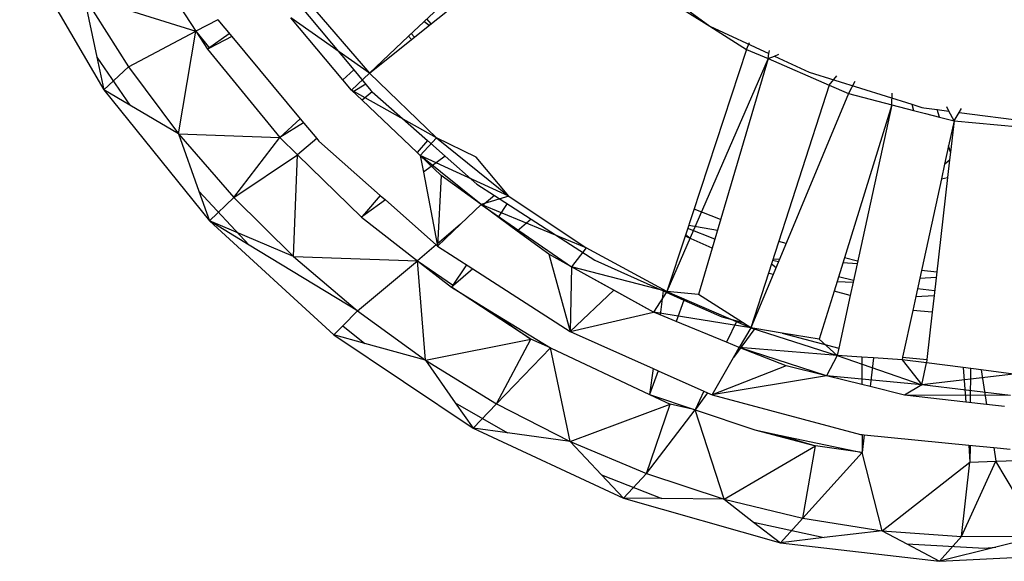
# Model space of a CAD drawing. Extents: x -23 to 20.8, y -17.6 to 18.4.
# Drawn here: x -1.8 to 0.7, y -5.1 to -3.7 of the extents above; entities that cross this region are included whole.
import ezdxf

# ---------------------------------------------------------------- set-up
doc = ezdxf.new("R2010")
doc.units = 0
doc.header["$MEASUREMENT"] = 0
doc.layers.get('0').update_dxf_attribs({"linetype": 'CONTINUOUS'})

msp = doc.modelspace()

# ---------------------------------------------------------------- linework, layer by layer
for p, q in [((-0.839, -3.7808), (-0.4665, -3.4281)), ((-0.8315, -3.7897), (-0.4308, -3.4695)), ((-1.8461, -3.5451), (-1.6284, -3.9198)), ((-1.5199, -3.568), (-1.3898, -3.768)), ((-0.2364, -3.6239), (-0.0585, -3.7548)), ((-0.209, -3.6602), (-0.0585, -3.7548)), ((-1.6802, -3.6768), (-1.3898, -3.768)), ((-1.6802, -3.6768), (-1.6465, -3.8351)), ((-1.6802, -3.6768), (-1.5643, -3.8598)), ((-1.1271, -3.693), (-0.9808, -3.8681)), ((-1.0978, -3.6939), (-0.9399, -3.8764)), ((-1.3332, -3.7386), (-1.3898, -3.768)), ((-1.3341, -3.7375), (-1.3332, -3.7386)), ((-1.3332, -3.7386), (-1.2969, -3.782)), ((-1.0092, -3.8941), (-1.1441, -3.7336)), ((-0.9399, -3.8764), (-1.1441, -3.7336)), ((-0.7855, -3.7529), (-0.7989, -3.7429)), ((-0.7801, -3.7487), (-0.7914, -3.7358)), ((-1.5643, -3.8598), (-1.3898, -3.768)), ((-1.4344, -4.0341), (-1.3898, -3.768)), ((-1.3898, -3.768), (-1.3547, -3.8122)), ((-1.3898, -3.768), (-1.3594, -3.8147)), ((-1.3032, -3.7745), (-1.3594, -3.8147)), ((-0.8316, -3.7738), (-0.8234, -3.7832)), ((-0.0585, -3.7548), (0.0371, -3.8149)), ((-0.0585, -3.7548), (0.0948, -3.8255)), ((-1.2969, -3.782), (-1.3547, -3.8122)), ((-1.2969, -3.782), (-1.1192, -3.9948)), ((-0.9399, -3.8764), (-0.839, -3.7808)), ((-0.9399, -3.8764), (-0.8315, -3.7897)), ((-0.8315, -3.7897), (-0.839, -3.7808)), ((0.0371, -3.8149), (0.0448, -3.7969)), ((-1.3547, -3.8122), (-1.3594, -3.8147)), ((-1.3594, -3.8147), (-1.1719, -4.0431)), ((0.0371, -3.8149), (-0.1221, -4.2987)), ((0.0371, -3.8149), (0.0926, -3.839)), ((0.0926, -3.839), (0.0948, -3.8255)), ((0.0948, -3.8255), (0.0961, -3.8177)), ((-1.6465, -3.8351), (-1.5606, -3.9597)), ((-1.6465, -3.8351), (-1.6284, -3.9198)), ((0.0926, -3.839), (-0.1694, -4.4425)), ((0.0926, -3.839), (-0.0523, -4.3299)), ((0.0926, -3.839), (0.1093, -3.8322)), ((0.0926, -3.839), (0.2507, -3.9075)), ((0.1093, -3.8322), (0.1205, -3.8277)), ((0.1093, -3.8322), (0.1991, -3.8736)), ((-1.5643, -3.8598), (-1.6284, -3.9198)), ((-1.5643, -3.8598), (-1.4344, -4.0341)), ((-0.9808, -3.8681), (-1.0092, -3.8941)), ((-0.9399, -3.8764), (-0.9866, -3.921)), ((-0.9808, -3.8681), (-0.9365, -3.9211)), ((-0.7662, -4.0441), (-0.9399, -3.8764)), ((0.1991, -3.8736), (0.4646, -3.9571)), ((-0.9866, -3.921), (-1.0092, -3.8941)), ((0.2507, -3.9075), (0.2708, -3.8837)), ((0.3174, -3.8984), (0.3007, -3.9292)), ((-1.6284, -3.9198), (-1.3547, -4.2594)), ((-1.5606, -3.9597), (-1.6284, -3.9198)), ((-0.9592, -3.9469), (-0.9866, -3.921)), ((-0.7662, -4.0441), (-0.9866, -3.921)), ((-0.9498, -3.9053), (-0.9821, -3.9253)), ((-0.9327, -3.9245), (-0.9592, -3.9469)), ((-0.9365, -3.9211), (-0.9327, -3.9245)), ((-0.9327, -3.9245), (-0.7899, -4.0508)), ((0.2507, -3.9075), (0.0936, -4.395)), ((0.2507, -3.9075), (0.3007, -3.9292)), ((-0.8168, -4.0821), (-0.9592, -3.9469)), ((0.3007, -3.9292), (0.1054, -4.3985)), ((0.3007, -3.9292), (0.4128, -3.9583)), ((0.4128, -3.9583), (0.4138, -3.9287)), ((-1.4344, -4.0341), (-1.5606, -3.9597)), ((0.4128, -3.9583), (0.2714, -4.4164)), ((0.4128, -3.9583), (0.3128, -4.418)), ((0.4128, -3.9583), (0.4695, -3.973)), ((0.4646, -3.9571), (0.4695, -3.973)), ((0.4646, -3.9571), (0.4911, -3.9654)), ((0.4695, -3.973), (0.5005, -3.981)), ((0.4911, -3.9654), (0.4959, -3.966)), ((0.4959, -3.966), (0.5307, -3.9706)), ((0.5369, -3.9904), (0.5307, -3.9706)), ((0.5307, -3.9706), (0.5611, -3.9746)), ((0.5611, -3.9746), (0.5553, -3.9634)), ((0.5744, -4.0001), (0.5611, -3.9746)), ((0.5744, -4.0001), (0.5879, -3.9781)), ((0.5879, -3.9781), (0.5939, -3.9684)), ((0.5879, -3.9781), (0.7886, -4.0044)), ((-1.1192, -3.9948), (-1.1719, -4.0431)), ((-1.1192, -3.9948), (-1.0766, -4.0459)), ((0.5005, -3.981), (0.5369, -3.9904)), ((0.5369, -3.9904), (0.5744, -4.0001)), ((0.5744, -4.0001), (0.5602, -4.0652)), ((0.5744, -4.0001), (0.5651, -4.0811)), ((0.5744, -4.0001), (0.7426, -4.0158)), ((-1.1106, -4.0051), (-1.1719, -4.0431)), ((-1.4344, -4.0341), (-1.1719, -4.0431)), ((-1.4344, -4.0341), (-1.382, -4.1822)), ((-1.4344, -4.0341), (-1.2914, -4.1983)), ((-1.2914, -4.1983), (-1.1719, -4.0431)), ((-1.1719, -4.0431), (-1.1262, -4.0877)), ((-1.0766, -4.0459), (-1.1262, -4.0877)), ((-1.0766, -4.0459), (-1.0709, -4.0526)), ((-1.0709, -4.0526), (-0.912, -4.1933)), ((-0.7899, -4.0508), (-0.8168, -4.0821)), ((-0.7662, -4.0441), (-0.8087, -4.0897)), ((-0.7899, -4.0508), (-0.7436, -4.0918)), ((-0.6637, -4.0942), (-0.7662, -4.0441)), ((-0.7662, -4.0441), (-0.5786, -4.1953)), ((0.5602, -4.0652), (0.5499, -4.1126)), ((0.5651, -4.0811), (0.5602, -4.0652)), ((-1.2914, -4.1983), (-1.1262, -4.0877)), ((-1.1365, -4.3514), (-1.1262, -4.0877)), ((-1.1262, -4.0877), (-0.9603, -4.2497)), ((-0.8087, -4.0897), (-0.8168, -4.0821)), ((-0.8087, -4.0897), (-0.8004, -4.1331)), ((-0.7543, -4.1414), (-0.8087, -4.0897)), ((-0.6511, -4.217), (-0.8087, -4.0897)), ((-0.5786, -4.1953), (-0.8087, -4.0897)), ((-0.7436, -4.0918), (-0.8004, -4.1331)), ((-0.7436, -4.0918), (-0.6623, -4.1638)), ((-0.5786, -4.1953), (-0.6637, -4.0942)), ((0.5499, -4.1126), (0.5629, -4.1008)), ((0.5629, -4.1008), (0.5576, -4.147)), ((0.5651, -4.0811), (0.5629, -4.1008)), ((0.5499, -4.1126), (0.5416, -4.1506)), ((-0.8004, -4.1331), (-0.7646, -4.3191)), ((-0.7543, -4.1414), (-0.7635, -4.3246)), ((-0.6511, -4.217), (-0.7543, -4.1414)), ((0.5416, -4.1506), (0.4752, -4.4554)), ((0.5576, -4.147), (0.5228, -4.4521)), ((0.5416, -4.1506), (0.5576, -4.147)), ((-1.382, -4.1822), (-1.2519, -4.3217)), ((-1.382, -4.1822), (-1.3547, -4.2594)), ((-0.6623, -4.1638), (-0.6165, -4.1933)), ((-1.2914, -4.1983), (-1.3547, -4.2594)), ((-1.2914, -4.1983), (-1.1365, -4.3514)), ((-0.912, -4.1933), (-0.9529, -4.2411)), ((-0.8988, -4.2049), (-0.951, -4.2429)), ((-0.912, -4.1933), (-0.8988, -4.2049)), ((-0.8988, -4.2049), (-0.7672, -4.3213)), ((-0.5786, -4.1953), (-0.6511, -4.217)), ((-0.6165, -4.1933), (-0.6475, -4.2196)), ((-0.6165, -4.1933), (-0.5209, -4.255)), ((-0.5786, -4.1953), (-0.379, -4.3286)), ((-0.7044, -4.268), (-0.6511, -4.217)), ((-0.6475, -4.2196), (-0.6511, -4.217)), ((-0.6511, -4.217), (-0.4163, -4.3783)), ((-0.379, -4.3286), (-0.6511, -4.217)), ((-0.5571, -4.2859), (-0.6475, -4.2196)), ((-0.5834, -4.2146), (-0.6067, -4.2495)), ((-0.0303, -4.2553), (-0.099, -4.2287)), ((-1.3547, -4.2594), (-1.0327, -4.5543)), ((-1.2519, -4.3217), (-1.3547, -4.2594)), ((-1.1365, -4.3514), (-1.3547, -4.2594)), ((-0.9529, -4.2411), (-0.9603, -4.2497)), ((-0.951, -4.2429), (-0.9603, -4.2497)), ((-0.9603, -4.2497), (-0.8157, -4.3626)), ((-0.9529, -4.2411), (-0.951, -4.2429)), ((-0.5209, -4.255), (-0.5571, -4.2859)), ((-0.5209, -4.255), (-0.3564, -4.3612)), ((-0.7044, -4.268), (-0.7646, -4.3191)), ((-0.7635, -4.3246), (-0.7044, -4.268)), ((-0.0453, -4.3062), (-0.1156, -4.279)), ((-0.0388, -4.2842), (-0.113, -4.2711)), ((-0.4758, -4.3455), (-0.5571, -4.2859)), ((-0.1221, -4.2987), (-0.1694, -4.4425)), ((-0.0523, -4.3299), (-0.1221, -4.2987)), ((-0.1208, -4.2949), (-0.1113, -4.3035)), ((-0.9706, -4.4921), (-1.2519, -4.3217)), ((-0.7672, -4.3213), (-0.8157, -4.3626)), ((-0.7672, -4.3213), (-0.7635, -4.3246)), ((-0.7646, -4.3191), (-0.7635, -4.3246)), ((-0.7635, -4.3246), (-0.6719, -4.3837)), ((-0.379, -4.3286), (-0.4163, -4.3783)), ((-0.1694, -4.4425), (-0.379, -4.3286)), ((-0.0523, -4.3299), (-0.0877, -4.4497)), ((0.1392, -4.3174), (0.1202, -4.3126)), ((-1.1365, -4.3514), (-0.8157, -4.3626)), ((-1.1365, -4.3514), (-0.9706, -4.4921)), ((-0.4758, -4.3455), (-0.4205, -4.5458)), ((-0.4163, -4.3783), (-0.4758, -4.3455)), ((-0.3564, -4.3612), (-0.1788, -4.4403)), ((0.1218, -4.3591), (0.1055, -4.3582)), ((0.3246, -4.3635), (0.2903, -4.355)), ((-0.9706, -4.4921), (-0.8157, -4.3626)), ((-0.8157, -4.3626), (-0.7226, -4.4269)), ((-0.795, -4.6196), (-0.8157, -4.3626)), ((-0.8157, -4.3626), (-0.7278, -4.4313)), ((-0.6888, -4.3728), (-0.7278, -4.4313)), ((-0.6719, -4.3837), (-0.7226, -4.4269)), ((-0.6719, -4.3837), (-0.4205, -4.5458)), ((-0.4163, -4.3783), (-0.4205, -4.5458)), ((-0.3072, -4.4386), (-0.4163, -4.3783)), ((-0.204, -4.4955), (-0.4163, -4.3783)), ((-0.1694, -4.4425), (-0.4163, -4.3783)), ((0.1016, -4.3701), (0.1132, -4.3799)), ((0.1192, -4.3653), (0.1044, -4.3616)), ((0.3232, -4.3701), (0.2863, -4.3681)), ((0.0936, -4.395), (0.0482, -4.536)), ((0.1054, -4.3985), (0.0482, -4.536)), ((0.0957, -4.3959), (0.0936, -4.395)), ((0.1054, -4.3985), (0.0957, -4.3959)), ((0.3137, -4.4137), (0.2752, -4.4041)), ((0.5281, -4.4059), (0.4853, -4.4087)), ((0.5297, -4.3919), (0.49, -4.3873)), ((-0.7226, -4.4269), (-0.7278, -4.4313)), ((-0.7278, -4.4313), (-0.6281, -4.4922)), ((-0.5216, -4.5658), (-0.7278, -4.4313)), ((0.2714, -4.4164), (0.2638, -4.441)), ((0.2714, -4.4164), (0.3128, -4.418)), ((0.3128, -4.418), (0.3053, -4.4522)), ((0.5241, -4.4408), (0.4795, -4.4356)), ((-0.3072, -4.4386), (-0.4205, -4.5458)), ((-0.204, -4.4955), (-0.3072, -4.4386)), ((-0.1694, -4.4425), (-0.204, -4.4955)), ((-0.1788, -4.4403), (-0.187, -4.5025)), ((-0.1788, -4.4403), (-0.1253, -4.4642)), ((-0.0877, -4.4497), (-0.1694, -4.4425)), ((-0.1694, -4.4425), (0.0482, -4.536)), ((0.0264, -4.5222), (-0.0877, -4.4497)), ((0.2638, -4.441), (0.2252, -4.5659)), ((0.3053, -4.4522), (0.2638, -4.441)), ((0.3053, -4.4522), (0.2756, -4.5889)), ((0.4752, -4.4554), (0.4674, -4.491)), ((0.4752, -4.4554), (0.5228, -4.4521)), ((0.5228, -4.4521), (0.5178, -4.496)), ((-0.1253, -4.4642), (-0.1455, -4.5197)), ((-0.1253, -4.4642), (-0.0276, -4.5077)), ((-0.9706, -4.4921), (-1.0093, -4.5308)), ((-0.9706, -4.4921), (-0.795, -4.6196)), ((-0.6281, -4.4922), (-0.5216, -4.5658)), ((-0.6281, -4.4922), (-0.4708, -4.5884)), ((-0.4205, -4.5458), (-0.204, -4.4955)), ((-0.187, -4.5025), (-0.204, -4.4955)), ((0.0482, -4.536), (-0.204, -4.4955)), ((-0.1455, -4.5197), (-0.187, -4.5025)), ((-0.0276, -4.5077), (0.0112, -4.5181)), ((0.4674, -4.491), (0.441, -4.612)), ((0.5178, -4.496), (0.4674, -4.491)), ((0.5178, -4.496), (0.5038, -4.6182)), ((-1.0093, -4.5308), (-1.0327, -4.5543)), ((-1.0093, -4.5308), (-0.9521, -4.5764)), ((-0.0148, -4.5737), (-0.1455, -4.5197)), ((0.0112, -4.5181), (-0.0148, -4.5737)), ((0.0582, -4.5377), (0.0031, -4.6129)), ((0.0112, -4.5181), (0.0264, -4.5222)), ((0.0482, -4.536), (0.0177, -4.5871)), ((0.0482, -4.536), (0.0264, -4.5222)), ((0.0582, -4.5377), (0.0482, -4.536)), ((0.0482, -4.536), (0.2714, -4.6082)), ((0.1291, -4.5497), (0.0582, -4.5377)), ((-1.0327, -4.5543), (-0.6718, -4.7958)), ((-0.9521, -4.5764), (-1.0327, -4.5543)), ((-0.4205, -4.5458), (-0.2055, -4.6415)), ((0.1291, -4.5497), (0.2756, -4.5889)), ((0.2252, -4.5659), (0.1291, -4.5497)), ((-0.795, -4.6196), (-0.9521, -4.5764)), ((-0.795, -4.6196), (-0.5216, -4.5658)), ((-0.6109, -4.7328), (-0.5216, -4.5658)), ((-0.6109, -4.7328), (-0.4708, -4.5884)), ((-0.4708, -4.5884), (-0.5216, -4.5658)), ((-0.4708, -4.5884), (-0.2145, -4.7089)), ((-0.4197, -4.8311), (-0.4708, -4.5884)), ((0.0177, -4.5871), (-0.0148, -4.5737)), ((0.0031, -4.6129), (0.0177, -4.5871)), ((0.1396, -4.635), (0.0177, -4.5871)), ((0.2437, -4.6606), (0.0177, -4.5871)), ((0.2714, -4.6082), (0.0177, -4.5871)), ((0.2714, -4.6082), (0.2252, -4.5659)), ((0.2756, -4.5889), (0.2714, -4.6082)), ((-0.052, -4.7099), (0.0031, -4.6129)), ((0.2714, -4.6082), (0.2437, -4.6606)), ((0.3353, -4.6123), (0.2714, -4.6082)), ((0.2714, -4.6082), (0.4909, -4.6838)), ((0.3353, -4.6123), (0.3356, -4.6832)), ((0.3656, -4.6143), (0.3353, -4.6123)), ((0.3656, -4.6143), (0.3568, -4.6884)), ((0.4395, -4.619), (0.3656, -4.6143)), ((0.441, -4.612), (0.4395, -4.619)), ((0.441, -4.612), (0.5038, -4.6182)), ((-0.795, -4.6196), (-0.7177, -4.7301)), ((-0.795, -4.6196), (-0.6109, -4.7328)), ((-0.2055, -4.6415), (-0.2145, -4.7089)), ((-0.2055, -4.6415), (-0.1921, -4.6475)), ((0.1396, -4.635), (-0.052, -4.7099)), ((0.2437, -4.6606), (0.1396, -4.635)), ((0.5028, -4.6271), (0.4395, -4.619)), ((0.4395, -4.619), (0.4909, -4.6838)), ((0.4909, -4.6838), (0.5028, -4.6271)), ((0.5038, -4.6182), (0.5028, -4.6271)), ((0.5982, -4.6393), (0.5028, -4.6271)), ((0.5982, -4.6393), (0.6046, -4.7285)), ((0.6443, -4.6452), (0.5982, -4.6393)), ((0.6171, -4.6417), (0.6165, -4.7299)), ((-0.1921, -4.6475), (-0.2145, -4.7089)), ((-0.1921, -4.6475), (-0.0739, -4.7001)), ((0.2437, -4.6606), (-0.052, -4.7099)), ((0.3356, -4.6832), (0.2437, -4.6606)), ((0.4909, -4.6838), (0.2437, -4.6606)), ((0.7281, -4.656), (0.4909, -4.6838)), ((0.6443, -4.6452), (0.6588, -4.7347)), ((0.7281, -4.656), (0.6443, -4.6452)), ((0.3568, -4.6884), (0.3356, -4.6832)), ((0.4462, -4.7104), (0.3568, -4.6884)), ((0.4909, -4.6838), (0.4462, -4.7104)), ((0.7207, -4.7117), (0.4909, -4.6838)), ((-0.2145, -4.7089), (-0.0965, -4.7486)), ((-0.2145, -4.7089), (-0.1611, -4.7339)), ((-0.2145, -4.7089), (-0.1611, -4.7339)), ((-0.0739, -4.7001), (-0.0965, -4.7486)), ((-0.0641, -4.7045), (-0.0965, -4.7486)), ((-0.0739, -4.7001), (-0.0641, -4.7045)), ((-0.0641, -4.7045), (-0.052, -4.7099)), ((-0.052, -4.7099), (0.3316, -4.8124)), ((0.6046, -4.7285), (0.4462, -4.7104)), ((0.7207, -4.7117), (0.4462, -4.7104)), ((-0.7177, -4.7301), (-0.5826, -4.8083)), ((-0.7177, -4.7301), (-0.6718, -4.7958)), ((-0.6109, -4.7328), (-0.6718, -4.7958)), ((-0.6109, -4.7328), (-0.4197, -4.8311)), ((-0.4197, -4.8311), (-0.1611, -4.7339)), ((-0.2228, -4.9136), (-0.1611, -4.7339)), ((-0.0965, -4.7486), (-0.1611, -4.7339)), ((0.6588, -4.7347), (0.6046, -4.7285)), ((0.7046, -4.74), (0.6588, -4.7347)), ((-0.2228, -4.9136), (-0.0965, -4.7486)), ((-0.0965, -4.7486), (0.0583, -4.8007)), ((-0.0216, -4.9799), (-0.0965, -4.7486)), ((-0.6718, -4.7958), (-0.2823, -4.9771)), ((-0.5826, -4.8083), (-0.6718, -4.7958)), ((-0.4197, -4.8311), (-0.5826, -4.8083)), ((0.0583, -4.8007), (0.1255, -4.8149)), ((0.0583, -4.8007), (0.2156, -4.8418)), ((0.1255, -4.8149), (0.2156, -4.8418)), ((0.1255, -4.8149), (0.3364, -4.8594)), ((0.3316, -4.8124), (0.3362, -4.8128)), ((0.3362, -4.8128), (0.3364, -4.8594)), ((0.3362, -4.8128), (0.3419, -4.8134)), ((0.3419, -4.8134), (0.3364, -4.8594)), ((0.3419, -4.8134), (0.6124, -4.84)), ((-0.4197, -4.8311), (-0.339, -4.9169)), ((-0.4197, -4.8311), (-0.2228, -4.9136)), ((-0.0216, -4.9799), (0.2156, -4.8418)), ((0.1825, -5.0294), (0.2156, -4.8418)), ((0.3364, -4.8594), (0.2156, -4.8418)), ((0.6124, -4.84), (0.6156, -4.884)), ((0.6124, -4.84), (0.677, -4.8464)), ((0.6158, -4.8403), (0.6156, -4.884)), ((0.1825, -5.0294), (0.3364, -4.8594)), ((0.388, -5.0619), (0.3364, -4.8594)), ((0.677, -4.8464), (0.6827, -4.8817)), ((0.677, -4.8464), (0.7193, -4.8505)), ((0.388, -5.0619), (0.6156, -4.884)), ((0.5935, -5.0772), (0.6827, -4.8817)), ((0.5935, -5.0772), (0.6156, -4.884)), ((0.6156, -4.884), (0.6827, -4.8817)), ((0.6827, -4.8817), (0.8915, -4.8744)), ((0.7974, -5.0753), (0.6827, -4.8817)), ((-0.339, -4.9169), (-0.1825, -4.9781)), ((-0.339, -4.9169), (-0.2823, -4.9771)), ((-0.2228, -4.9136), (-0.2823, -4.9771)), ((-0.2228, -4.9136), (-0.0216, -4.9799)), ((-0.2823, -4.9771), (0.1244, -5.0932)), ((-0.1825, -4.9781), (-0.2823, -4.9771)), ((-0.0216, -4.9799), (-0.1825, -4.9781)), ((-0.0216, -4.9799), (0.0551, -5.0393)), ((-0.0216, -4.9799), (0.1825, -5.0294)), ((0.0551, -5.0393), (0.2377, -5.0797)), ((0.0551, -5.0393), (0.1244, -5.0932)), ((0.1825, -5.0294), (0.1244, -5.0932)), ((0.1825, -5.0294), (0.388, -5.0619)), ((0.388, -5.0619), (0.2377, -5.0797)), ((0.388, -5.0619), (0.4517, -5.0958)), ((0.388, -5.0619), (0.5935, -5.0772)), ((0.5935, -5.0772), (0.7974, -5.0753)), ((0.7974, -5.0753), (0.6828, -5.1042)), ((0.2377, -5.0797), (0.1244, -5.0932)), ((0.1244, -5.0932), (0.5369, -5.141)), ((0.4517, -5.0958), (0.6533, -5.1074)), ((0.4517, -5.0958), (0.5369, -5.141)), ((0.5935, -5.0772), (0.5369, -5.141)), ((0.6828, -5.1042), (0.5369, -5.141)), ((0.5369, -5.141), (0.9432, -5.1197)), ((0.6533, -5.1074), (0.6828, -5.1042))]:
    msp.add_line(p, q)

doc.saveas('drawing.dxf')
